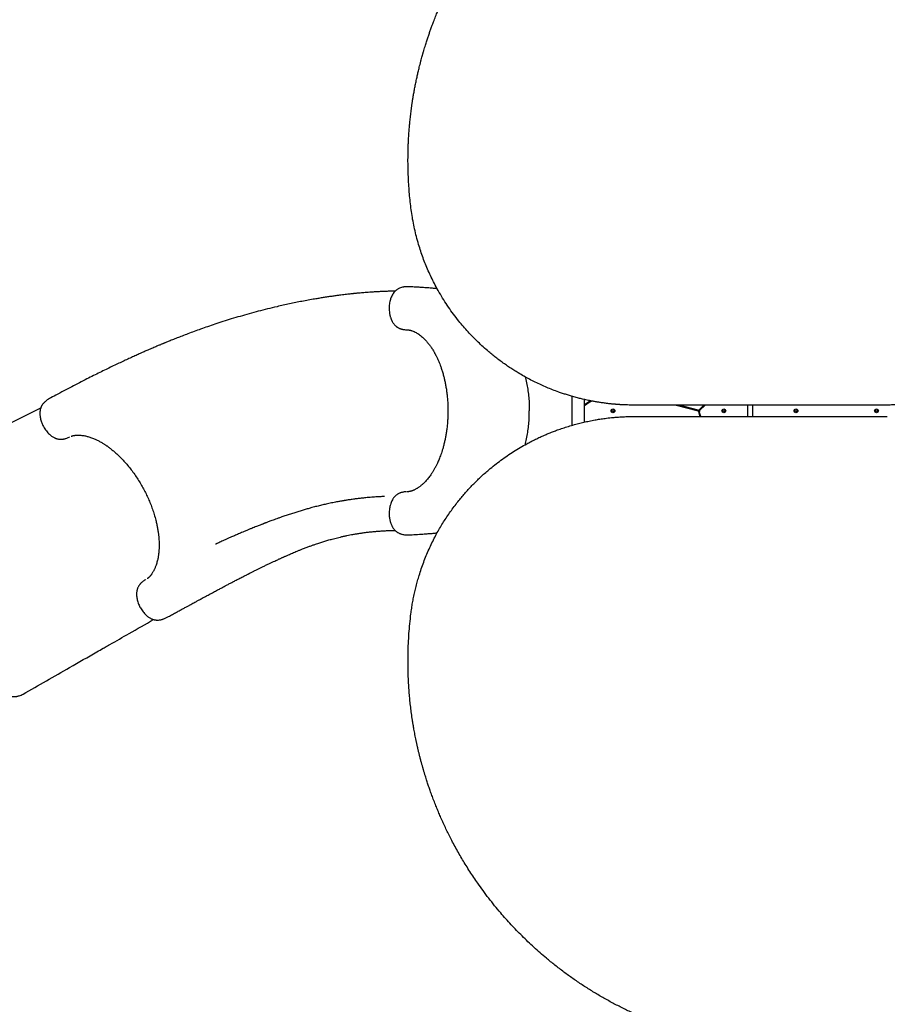
# Model space of a CAD drawing. Units: millimetres. Extents: x 8125 to 31670, y 16307 to 37181.
# Drawn here: x 12406 to 14691, y 25951 to 28544 of the extents above; entities that cross this region are included whole.
import ezdxf

# ---------------------------------------------------------------- set-up
doc = ezdxf.new("R2010")
doc.units = ezdxf.units.MM
doc.header["$LTSCALE"] = 200

msp = doc.modelspace()

# ---------------------------------------------------------------- linework, layer by layer
at = {"color": 7, "linetype": 'Continuous', "lineweight": 25}
for p, q in [((13428.1, 27840.7), (13427.3, 27840.7)), ((13424.1, 27727.4), (13425.5, 27727.4)), ((13860.2, 27552.3), (13860.2, 27475.7)), ((13893.9, 27484.4), (13893.9, 27543.6)), ((13908.9, 27539.9), (13909.9, 27538.1)), ((14134.8, 27529), (14192.7, 27513.5)), ((14193.2, 27515.4), (14142.5, 27529)), ((14208.2, 27529), (14195.1, 27516)), ((14199.7, 27499), (14196, 27512.6)), ((14196.5, 27514.5), (14211, 27529)), ((14322.7, 27529), (14322.7, 27499)), ((14336.7, 27499), (14336.7, 27529)), ((14194.1, 27512.1), (14197.6, 27499)), ((12536.3, 27444.6), (12537.3, 27445.2)), ((13427.3, 27187.4), (13428.1, 27187.4)), ((12737.9, 27069.3), (12737.2, 27068.9))]:
    msp.add_line(p, q, dxfattribs=at)
for centre, radius in [((13968.6, 27514), 5), ((13968.6, 27514), 3), ((14260.6, 27514), 5), ((14260.6, 27514), 3), ((14450.6, 27514), 5), ((14450.6, 27514), 3), ((14662.6, 27514), 5), ((14662.6, 27514), 3)]:
    msp.add_circle(centre, radius, dxfattribs=at)
for centre, radius, start, end in [((13992.8, 27402.5), 161, 121.0504, 127.8746), ((13992.8, 27402.5), 159, 120.2888, 128.4373), ((14192.2, 27511.6), 2, 15, 75), ((14193.7, 27517.4), 2, 255, 315), ((14198, 27513.1), 2, 135, 195)]:
    msp.add_arc(centre, radius, start, end, dxfattribs=at)
for points, knots in [([(13436.5, 28048.6), (13435.7, 28055.6), (13434, 28069.5), (13432.1, 28090.2), (13430.7, 28110.6), (13429.6, 28130.8), (13428.9, 28150.7), (13428.7, 28170.6), (13428.8, 28190.1), (13429.2, 28207.4), (13429.9, 28222.6), (13430.6, 28236.2), (13431.5, 28250), (13432.6, 28263.3), (13433.9, 28276.8), (13435.4, 28290.5), (13436.7, 28301.2), (13437.6, 28308.3), (13438, 28311.7), (13438.5, 28315.1), (13439, 28318.6), (13439.5, 28322.1), (13440, 28325.6), (13440.9, 28331.4), (13442.2, 28339.7), (13444.1, 28350.7), (13446.2, 28362.4), (13448.6, 28374.6), (13451.1, 28386.8), (13453.7, 28398.5), (13455.9, 28408), (13457.8, 28415.9), (13459.5, 28422.8), (13461.4, 28430.3), (13463.4, 28437.7), (13465.2, 28444.6), (13466.6, 28449.5), (13467.5, 28452.8), (13468.1, 28454.8), (13468.6, 28456.7), (13469.1, 28458.4), (13469.8, 28460.5), (13471.6, 28466.7), (13474.4, 28476.1), (13478.1, 28487.9), (13481.6, 28498.4), (13484.9, 28508.2), (13488.3, 28517.7), (13491.9, 28527.7), (13496.3, 28539.3), (13501.3, 28552.2), (13505.5, 28562.5), (13508.4, 28569.3), (13509.8, 28572.7), (13511.3, 28576.1), (13512.7, 28579.4), (13514.1, 28582.7), (13517.5, 28590.4), (13522.9, 28602.4), (13530.5, 28618.5), (13538.2, 28634), (13546.3, 28649.7), (13554.8, 28665.5), (13563.7, 28681.3), (13572.7, 28696.7), (13582.1, 28712.1), (13591.5, 28727), (13601.1, 28741.6), (13610.4, 28755.3), (13620, 28768.9), (13630, 28782.6), (13640.5, 28796.4), (13651.3, 28810.2), (13662.2, 28823.7), (13675.6, 28839.6), (13691.6, 28857.9), (13710.6, 28878.3), (13730.2, 28898.2), (13750.5, 28917.9), (13771.6, 28937.1), (13793.4, 28955.9), (13815.9, 28974.2), (13839.1, 28992.1), (13863.1, 29009.4), (13887.7, 29026.1), (13913, 29042.3), (13938.7, 29057.6), (13964.8, 29072.2), (13991.2, 29085.9), (14017.9, 29098.8), (14044.9, 29110.9), (14072.1, 29122.2), (14097.2, 29131.7), (14120, 29139.7), (14140.7, 29146.5), (14161.3, 29152.8), (14181.8, 29158.6), (14202.2, 29163.9), (14222.3, 29168.7), (14242.6, 29173.1), (14264.3, 29177.3), (14287.5, 29181.3), (14312.2, 29185), (14336.7, 29188), (14359, 29190.1), (14379.2, 29191.7), (14398, 29192.8), (14416.3, 29193.6), (14434.3, 29194), (14451.9, 29194.1), (14469.8, 29193.8), (14487.3, 29193.3), (14503.9, 29192.6), (14519.4, 29191.6), (14530.7, 29190.7), (14538.4, 29190), (14542.4, 29189.7), (14546.5, 29189.3), (14550.6, 29188.9), (14554.7, 29188.5), (14561.8, 29187.7), (14572.2, 29186.5), (14585.9, 29184.8), (14600.1, 29182.7), (14614.4, 29180.5), (14628.1, 29178.1), (14640.6, 29175.8), (14652.5, 29173.4), (14664.7, 29170.9), (14674.3, 29168.7), (14681, 29167.2), (14684.7, 29166.3), (14688.3, 29165.4), (14691.3, 29164.7), (14694, 29164), (14696.5, 29163.4), (14699.7, 29162.6), (14703.2, 29161.7), (14706.8, 29160.8), (14710.6, 29159.8), (14714.7, 29158.7), (14719.2, 29157.4), (14723.6, 29156.2), (14729.5, 29154.5), (14736.4, 29152.5), (14743, 29150.6), (14747.7, 29149.1), (14750.7, 29148.2), (14753.6, 29147.3), (14756.8, 29146.3), (14760.3, 29145.2), (14764.2, 29143.9), (14768, 29142.7), (14775.2, 29140.3), (14785.7, 29136.7), (14795.8, 29133.1), (14802.1, 29130.7), (14805, 29129.7), (14807.7, 29128.7), (14810.4, 29127.6), (14813.1, 29126.6), (14815.7, 29125.6), (14823, 29122.8), (14834.7, 29118.1), (14850.6, 29111.5), (14865.7, 29104.8), (14880.8, 29097.9), (14896.1, 29090.6), (14911.6, 29082.9), (14926.4, 29075.2), (14941.2, 29067.1), (14958.4, 29057.5), (14977.9, 29046), (14999.3, 29032.6), (15020.7, 29018.5), (15042.1, 29003.6), (15056.2, 28993.1), (15063.3, 28987.9)], [0, 0, 0, 0, 0.008603, 0.017224, 0.025864, 0.034365, 0.042766, 0.051323, 0.060036, 0.068194, 0.074046, 0.080065, 0.08625, 0.09246, 0.098031, 0.104424, 0.111095, 0.11263, 0.11418, 0.115743, 0.117321, 0.118913, 0.120518, 0.122138, 0.12693, 0.132025, 0.137422, 0.14312, 0.149121, 0.15454, 0.159537, 0.162491, 0.165709, 0.169354, 0.173092, 0.176336, 0.179088, 0.180142, 0.181101, 0.181964, 0.182731, 0.183582, 0.185034, 0.19163, 0.196977, 0.202017, 0.206751, 0.211178, 0.215844, 0.221222, 0.228081, 0.234668, 0.236349, 0.23801, 0.239654, 0.241278, 0.242884, 0.244471, 0.252631, 0.260535, 0.268182, 0.275587, 0.283748, 0.291568, 0.299196, 0.306634, 0.314606, 0.321613, 0.328501, 0.335271, 0.342223, 0.349333, 0.356362, 0.363311, 0.370182, 0.381082, 0.39186, 0.402528, 0.413313, 0.424057, 0.434773, 0.445568, 0.456378, 0.467215, 0.478161, 0.48912, 0.500102, 0.510995, 0.521863, 0.53272, 0.543614, 0.55448, 0.565332, 0.573466, 0.581616, 0.589786, 0.597981, 0.60593, 0.61394, 0.622015, 0.630159, 0.640021, 0.650046, 0.660238, 0.66998, 0.677684, 0.685539, 0.693547, 0.700933, 0.708486, 0.716228, 0.724161, 0.731447, 0.737991, 0.744726, 0.746521, 0.748329, 0.750151, 0.751985, 0.753833, 0.755694, 0.761653, 0.767867, 0.774338, 0.781065, 0.787651, 0.793212, 0.798526, 0.804233, 0.810333, 0.812009, 0.813713, 0.815443, 0.817188, 0.81798, 0.819241, 0.820757, 0.822526, 0.824146, 0.825932, 0.827885, 0.830005, 0.832292, 0.834225, 0.838421, 0.842175, 0.843707, 0.845152, 0.846509, 0.847883, 0.849757, 0.851604, 0.853423, 0.855215, 0.86211, 0.868569, 0.869959, 0.871326, 0.872672, 0.873996, 0.875298, 0.876578, 0.877836, 0.885965, 0.89373, 0.901131, 0.908185, 0.916201, 0.92381, 0.931156, 0.938242, 0.945973, 0.956833, 0.967445, 0.97828, 0.989155, 1, 1, 1, 1]), ([(14024.6, 27529), (14018.6, 27529.1), (14006.7, 27529.2), (13994.1, 27529.8), (13986.8, 27530.2), (13984.6, 27530.4), (13982.4, 27530.5), (13980.2, 27530.7), (13978, 27530.9), (13975.9, 27531), (13973.7, 27531.2), (13971.1, 27531.4), (13967.8, 27531.7), (13963.3, 27532.2), (13957.8, 27532.8), (13951.8, 27533.5), (13946.1, 27534.2), (13941, 27534.9), (13936.2, 27535.6), (13932.1, 27536.3), (13928.6, 27536.8), (13925.5, 27537.4), (13922.1, 27537.9), (13918.3, 27538.6), (13914.3, 27539.4), (13907.3, 27540.7), (13897.8, 27542.7), (13886.1, 27545.4), (13874.4, 27548.3), (13864.8, 27550.9), (13856.9, 27553.2), (13851.4, 27554.9), (13846, 27556.6), (13840.8, 27558.2), (13835.6, 27560), (13830.6, 27561.7), (13821.9, 27564.7), (13809.7, 27569.3), (13794.4, 27575.5), (13779.2, 27582.1), (13764.1, 27589.3), (13748.9, 27596.9), (13734, 27605.1), (13720.3, 27613), (13707.7, 27620.8), (13696.4, 27628.1), (13685.2, 27635.8), (13674, 27643.8), (13662.9, 27652.1), (13652.1, 27660.7), (13640.1, 27670.6), (13627.1, 27682), (13613.2, 27695), (13599.8, 27708.3), (13587, 27721.9), (13574.6, 27735.8), (13561.8, 27751.3), (13548.6, 27768.4), (13535.3, 27787), (13522.8, 27806.1), (13511.1, 27825.5), (13500.9, 27844.1), (13491.9, 27861.7), (13484.1, 27878.5), (13476.7, 27895.5), (13469.9, 27912.7), (13463.7, 27930), (13457.8, 27948.3), (13452.2, 27967.6), (13447.1, 27988), (13442.8, 28008.3), (13439.2, 28028.5), (13437.4, 28041.9), (13436.5, 28048.6)], [0, 0, 0, 0, 0.021791, 0.043368, 0.046065, 0.048759, 0.051449, 0.054136, 0.05682, 0.0595, 0.061815, 0.064806, 0.068894, 0.074079, 0.081302, 0.089162, 0.096004, 0.102359, 0.108228, 0.11361, 0.117498, 0.121086, 0.125017, 0.130139, 0.135152, 0.140056, 0.155958, 0.170596, 0.18397, 0.199789, 0.206832, 0.213752, 0.220548, 0.227221, 0.23377, 0.240195, 0.246496, 0.267072, 0.286863, 0.305871, 0.326271, 0.346362, 0.365848, 0.386092, 0.401982, 0.417552, 0.432808, 0.448894, 0.464794, 0.480484, 0.495971, 0.517678, 0.539078, 0.560185, 0.581016, 0.601587, 0.622494, 0.647916, 0.673301, 0.698682, 0.724081, 0.748943, 0.769759, 0.790683, 0.811731, 0.832923, 0.854275, 0.87518, 0.900055, 0.925243, 0.949911, 0.974727, 1, 1, 1, 1]), ([(13394.7, 27829), (13393.1, 27828.9), (13387.1, 27828.9), (13376.9, 27828.7), (13364.4, 27828.3), (13352.8, 27827.7), (13342.1, 27827.2), (13332.5, 27826.6), (13323.9, 27826), (13316.2, 27825.4), (13309.3, 27824.8), (13303.3, 27824.3), (13298.3, 27823.8), (13294.2, 27823.4), (13290.9, 27823.1), (13288.4, 27822.8), (13286.4, 27822.6), (13283.9, 27822.4), (13280.3, 27822), (13275.5, 27821.5), (13269.8, 27820.8), (13263.3, 27820.1), (13255.9, 27819.2), (13247.7, 27818.1), (13238.2, 27816.9), (13227.7, 27815.4), (13216.5, 27813.8), (13205.3, 27812), (13194.1, 27810.2), (13175.5, 27807.1), (13149.6, 27802.4), (13116.6, 27795.7), (13086.4, 27788.9), (13059.1, 27782.4), (13034.6, 27776.1), (13010.4, 27769.6), (12986.7, 27762.9), (12963.7, 27756), (12941.7, 27749.1), (12920.9, 27742.3), (12901.3, 27735.7), (12883, 27729.2), (12865.7, 27723), (12849.5, 27716.9), (12836.8, 27712.1), (12827.3, 27708.4), (12820.8, 27705.8), (12814.5, 27703.3), (12808.4, 27700.9), (12802.7, 27698.6), (12797.6, 27696.6), (12793.3, 27694.8), (12789.7, 27693.3), (12786.7, 27692.1), (12784.2, 27691.1), (12781.9, 27690.1), (12779.4, 27689), (12776.4, 27687.8), (12773, 27686.4), (12769, 27684.7), (12764.4, 27682.8), (12759.2, 27680.5), (12752.7, 27677.8), (12745.1, 27674.4), (12736.1, 27670.5), (12726.1, 27666.1), (12715.1, 27661.2), (12703.2, 27655.8), (12690.6, 27650.1), (12677.3, 27643.9), (12663.3, 27637.3), (12648.6, 27630.3), (12633.2, 27622.8), (12617, 27614.9), (12600.3, 27606.6), (12582.3, 27597.5), (12563.1, 27587.7), (12542.9, 27577.2), (12522.1, 27566.3), (12502.5, 27555.8), (12489.9, 27549.1), (12484.2, 27546)], [0, 0, 0, 0, 0.00513, 0.019278, 0.032564, 0.044953, 0.056413, 0.066344, 0.075405, 0.083579, 0.09085, 0.097205, 0.102368, 0.106691, 0.110169, 0.112795, 0.114638, 0.11648, 0.120706, 0.125763, 0.131703, 0.138547, 0.146304, 0.154983, 0.164594, 0.176168, 0.187953, 0.199733, 0.211506, 0.223268, 0.258178, 0.292887, 0.327322, 0.353449, 0.379348, 0.404994, 0.430362, 0.455075, 0.478707, 0.50124, 0.522223, 0.542134, 0.560968, 0.578721, 0.595394, 0.602805, 0.609981, 0.616923, 0.62363, 0.630086, 0.635893, 0.640616, 0.644611, 0.647878, 0.65042, 0.652958, 0.655658, 0.658932, 0.662778, 0.667195, 0.672249, 0.678151, 0.684913, 0.693884, 0.704011, 0.715284, 0.727691, 0.741218, 0.755846, 0.770907, 0.786944, 0.803931, 0.821842, 0.840644, 0.860299, 0.880767, 0.904164, 0.928416, 0.953442, 0.979153, 1, 1, 1, 1]), ([(13427.1, 27840.7), (13425.9, 27840.7), (13423.5, 27840.7), (13420, 27840.4), (13416.8, 27839.9), (13413.2, 27839.2), (13409, 27838), (13404.9, 27836.3), (13401.7, 27834.5), (13399.3, 27832.9), (13396.8, 27831), (13394.2, 27828.6), (13391.2, 27825.2), (13388.4, 27821.1), (13385.8, 27816.3), (13383.8, 27811.5), (13382.2, 27806.6), (13380.9, 27801.5), (13379.9, 27795.7), (13379.2, 27789.2), (13379.1, 27782.1), (13379.5, 27775.5), (13380.3, 27769.9), (13381.2, 27765.6), (13382.1, 27761.9), (13383.1, 27758.8), (13384, 27756.3), (13384.8, 27754.2), (13385.5, 27752.6), (13386.3, 27750.9), (13387.4, 27748.8), (13389, 27746.2), (13391, 27743.2), (13393.5, 27740.3), (13396, 27737.7), (13398.3, 27735.8), (13400.3, 27734.4), (13402.3, 27733.2), (13404.4, 27732), (13406.5, 27731.1), (13408, 27730.5), (13409.2, 27730), (13410.7, 27729.6), (13412.8, 27728.9), (13415.8, 27728.3), (13419.7, 27727.6), (13422.6, 27727.5), (13424.1, 27727.4)], [0, 0, 0, 0, 0.019418, 0.041297, 0.059339, 0.073986, 0.103182, 0.132993, 0.152761, 0.170528, 0.18742, 0.215176, 0.242904, 0.277959, 0.312825, 0.34773, 0.375783, 0.407006, 0.44084, 0.477608, 0.517813, 0.560826, 0.589186, 0.614708, 0.637178, 0.656704, 0.673349, 0.687125, 0.698013, 0.708172, 0.721756, 0.742757, 0.767819, 0.793493, 0.819288, 0.841772, 0.852803, 0.866841, 0.883928, 0.898574, 0.908158, 0.913044, 0.921174, 0.933851, 0.951228, 0.973347, 1, 1, 1, 1]), ([(13505.7, 27835.6), (13505.6, 27835.6), (13504.7, 27835.7), (13502.7, 27835.8), (13499.6, 27836.1), (13495.7, 27836.4), (13490.2, 27836.9), (13483.6, 27837.4), (13476.4, 27838), (13469.8, 27838.5), (13463.9, 27838.9), (13458.5, 27839.2), (13453.3, 27839.6), (13447.7, 27839.9), (13441.4, 27840.2), (13434.8, 27840.5), (13430.3, 27840.6), (13428.1, 27840.7)], [0, 0, 0, 0, 0.004618, 0.035801, 0.077036, 0.128322, 0.189657, 0.2923, 0.386645, 0.472586, 0.548221, 0.615891, 0.678435, 0.74892, 0.828984, 0.918637, 1, 1, 1, 1]), ([(13426.2, 27727.4), (13426.4, 27727.4), (13426.9, 27727.3), (13427.7, 27727.3), (13428.7, 27727.2), (13429.5, 27727.2), (13430.3, 27727.1), (13431.1, 27727), (13431.8, 27726.8), (13432.4, 27726.7), (13433, 27726.6), (13433.5, 27726.5), (13434.2, 27726.4), (13435, 27726.2), (13436, 27725.9), (13437.3, 27725.6), (13438.6, 27725.1), (13441, 27724.3), (13444.7, 27722.8), (13449.6, 27720.3), (13454.6, 27717.3), (13459.5, 27714), (13464.5, 27710), (13468.8, 27706.2), (13472.2, 27702.8), (13474.9, 27700), (13477.5, 27697.1), (13480.1, 27694.1), (13482.7, 27690.9), (13485.2, 27687.6), (13487.7, 27684.1), (13490.4, 27680.3), (13493, 27676.3), (13495.4, 27672.4), (13497.3, 27669), (13498.8, 27666.4), (13500, 27664.3), (13500.9, 27662.5), (13501.9, 27660.6), (13503.1, 27658.3), (13504.5, 27655.4), (13506.4, 27651.5), (13508.5, 27646.7), (13511, 27640.8), (13513.7, 27633.8), (13516.7, 27625.6), (13519.7, 27616.2), (13522.4, 27606.5), (13524.8, 27596.7), (13527, 27587), (13528.9, 27576.4), (13530.7, 27565), (13532.1, 27552.8), (13533.2, 27539.8), (13533.9, 27526.8), (13533.9, 27518.1), (13534, 27514)], [0, 0, 0, 0, 0.0041286, 0.0125258, 0.0200939, 0.0268366, 0.0327568, 0.0416759, 0.0481135, 0.0540053, 0.0596044, 0.0649123, 0.0700764, 0.0761202, 0.0861901, 0.0974167, 0.1079448, 0.1177225, 0.1515337, 0.1869054, 0.2144683, 0.245435, 0.2778189, 0.3075822, 0.3251138, 0.3419053, 0.3579625, 0.3740062, 0.3919536, 0.40764, 0.4245356, 0.4426025, 0.4618215, 0.4794657, 0.4938469, 0.5049738, 0.5128475, 0.5197784, 0.5272492, 0.5355355, 0.5467785, 0.5619004, 0.5798401, 0.6013218, 0.6263325, 0.6547259, 0.6864558, 0.7215647, 0.7501696, 0.7807932, 0.8135281, 0.848367, 0.8850181, 0.9233929, 0.9636734, 1, 1, 1, 1]), ([(14886, 27641.5), (14885, 27639.8), (14883.1, 27636.6), (14880.2, 27632.1), (14877.5, 27627.9), (14874.9, 27624.2), (14872.5, 27620.9), (14870, 27617.5), (14866.9, 27613.6), (14863.1, 27608.9), (14858.8, 27604), (14854.6, 27599.3), (14848.3, 27592.9), (14839.6, 27584.7), (14828.2, 27575.4), (14816.2, 27566.8), (14805.5, 27560.1), (14796.3, 27555), (14788.8, 27551.3), (14781.1, 27547.7), (14773.3, 27544.5), (14765.4, 27541.6), (14757.3, 27538.9), (14750.5, 27536.9), (14744.8, 27535.5), (14740.5, 27534.5), (14736, 27533.5), (14731.3, 27532.6), (14726.5, 27531.8), (14722, 27531.1), (14717.2, 27530.5), (14712, 27530), (14705.8, 27529.5), (14698.7, 27529.1), (14693.8, 27529), (14691.1, 27529)], [0, 0, 0, 0, 0.024802, 0.047782, 0.068939, 0.088273, 0.105785, 0.121474, 0.141288, 0.170141, 0.197953, 0.224726, 0.250462, 0.313333, 0.375479, 0.437847, 0.500228, 0.535618, 0.571114, 0.60672, 0.642443, 0.678289, 0.714262, 0.750368, 0.768899, 0.787976, 0.8076, 0.827772, 0.848493, 0.869761, 0.886395, 0.90964, 0.936322, 0.966442, 1, 1, 1, 1]), ([(13737.7, 27603.1), (13738, 27602.1), (13739.7, 27595.8), (13742.1, 27583.6), (13744.9, 27566.6), (13746.9, 27549.3), (13748.1, 27531.7), (13748.3, 27519.9), (13748.3, 27514)], [0, 0, 0, 0, 0.03611, 0.228888, 0.421666, 0.614444, 0.807222, 1, 1, 1, 1]), ([(12484.2, 27546), (12482.8, 27545.2), (12480.2, 27543.8), (12477, 27541.6), (12474.6, 27539.7), (12472.4, 27537.7), (12470, 27535.4), (12467.6, 27532.6), (12465.7, 27530), (12464.4, 27527.8), (12463.4, 27525.9), (12462.4, 27523.8), (12461.3, 27521.1), (12460.4, 27518), (12459.8, 27514.9), (12459.4, 27511.9), (12459.2, 27509.3), (12459.2, 27506.9), (12459.3, 27504.8), (12459.4, 27502.4), (12459.8, 27499), (12460.5, 27494.5), (12461.8, 27489.4), (12463.4, 27484.4), (12465.2, 27479.9), (12467.6, 27474.8), (12470.6, 27469.3), (12474.3, 27463.6), (12478.1, 27458.6), (12482.1, 27454.3), (12486.1, 27450.5), (12489.9, 27447.5), (12493.4, 27445.2), (12496.3, 27443.6), (12498.6, 27442.4), (12500.6, 27441.6), (12502.7, 27440.8), (12505.3, 27440.1), (12508.2, 27439.5), (12511.1, 27439.1), (12513.7, 27439), (12516.5, 27439.1), (12518.9, 27439.3), (12520.9, 27439.6), (12522.7, 27439.9), (12525, 27440.4), (12528.2, 27441.3), (12532.1, 27442.6), (12534.8, 27443.9), (12536.3, 27444.6)], [0, 0, 0, 0, 0.027057, 0.048801, 0.064719, 0.078132, 0.098703, 0.120477, 0.141733, 0.154989, 0.166468, 0.18175, 0.200982, 0.224977, 0.246097, 0.264561, 0.283066, 0.297563, 0.309321, 0.324265, 0.343082, 0.372186, 0.407739, 0.434674, 0.462475, 0.489661, 0.529083, 0.566614, 0.602798, 0.637152, 0.669903, 0.700774, 0.728062, 0.751896, 0.765957, 0.779792, 0.794494, 0.8116, 0.832935, 0.852383, 0.866937, 0.882345, 0.899302, 0.907856, 0.91722, 0.9308, 0.949147, 0.972299, 1, 1, 1, 1]), ([(12461.3, 27520.9), (12428.3, 27504.4), (12386.2, 27483.3), (12339.8, 27460.1), (12324, 27452.1), (12298.8, 27439.5), (12227.2, 27403.8), (12158, 27369.2), (12107.2, 27343.8)], [0, 0, 0, 0, 0.279599, 0.356912, 0.392798, 0.413643, 0.570559, 1, 1, 1, 1]), ([(13534, 27514), (13533.9, 27510.1), (13533.9, 27501.7), (13533.3, 27489.1), (13532.3, 27476.6), (13530.9, 27464.8), (13529.2, 27453.7), (13527.4, 27443.3), (13525.3, 27433.3), (13523, 27423.7), (13520.4, 27414.5), (13517.9, 27406.3), (13515.5, 27399), (13513.1, 27392.6), (13510.8, 27386.7), (13508.5, 27381.3), (13506.4, 27376.6), (13504.5, 27372.6), (13502.9, 27369.3), (13501.5, 27366.6), (13500.2, 27364.2), (13498.8, 27361.6), (13497.1, 27358.6), (13495.2, 27355.3), (13493.1, 27351.9), (13490.9, 27348.5), (13488.3, 27344.7), (13485.4, 27340.6), (13482, 27336.2), (13478.6, 27332.1), (13475.1, 27328.2), (13471.6, 27324.6), (13468.4, 27321.5), (13465.6, 27319), (13462.9, 27316.8), (13460.3, 27314.7), (13457.5, 27312.7), (13454.6, 27310.7), (13451.6, 27308.9), (13448.7, 27307.3), (13446.1, 27305.9), (13444.2, 27305.1), (13442.8, 27304.5), (13441.7, 27304), (13440.3, 27303.5), (13438.7, 27302.9), (13437.3, 27302.5), (13436.3, 27302.2), (13435.5, 27302), (13434.9, 27301.8), (13434.1, 27301.6), (13433.2, 27301.5), (13432, 27301.2), (13430.4, 27301), (13428.8, 27300.8), (13427.7, 27300.7), (13427.2, 27300.7), (13427, 27300.7)], [0, 0, 0, 0, 0.035187, 0.074481, 0.111945, 0.14775, 0.181865, 0.214013, 0.244133, 0.276822, 0.306967, 0.33463, 0.359844, 0.382621, 0.4029, 0.423836, 0.441773, 0.457217, 0.470205, 0.48076, 0.48892, 0.499738, 0.513056, 0.527376, 0.54233, 0.557928, 0.574181, 0.596269, 0.618604, 0.641008, 0.663425, 0.685737, 0.706172, 0.723251, 0.738544, 0.754761, 0.772526, 0.791786, 0.810133, 0.829571, 0.847619, 0.861974, 0.869239, 0.877569, 0.887942, 0.900339, 0.912069, 0.919826, 0.925753, 0.930996, 0.937581, 0.945548, 0.954938, 0.970079, 0.98849, 0.994956, 1, 1, 1, 1]), ([(13737.7, 27424.9), (13738, 27425.9), (13739.7, 27432.2), (13742.1, 27444.5), (13744.9, 27461.4), (13746.9, 27478.8), (13748.1, 27496.3), (13748.3, 27508.1), (13748.3, 27514)], [0, 0, 0, 0, 0.036319, 0.229055, 0.421791, 0.614528, 0.807264, 1, 1, 1, 1]), ([(14691.1, 27529), (14685, 27529), (14672.3, 27529), (14652.9, 27529), (14632.4, 27529), (14611.5, 27529), (14590.9, 27529), (14571.1, 27529), (14551.9, 27529), (14533, 27529), (14513.8, 27529), (14494.4, 27529), (14471.9, 27529), (14446.8, 27529), (14419, 27529), (14391.9, 27529), (14364.8, 27529), (14337.4, 27529), (14307.7, 27529), (14276.2, 27529), (14243.6, 27529), (14211.6, 27529), (14179.6, 27529), (14144.1, 27529), (14105.4, 27529), (14064.5, 27529), (14037.8, 27529), (14024.6, 27529)], [0, 0, 0, 0, 0.026872, 0.0552625, 0.0851735, 0.1166066, 0.1466342, 0.1758457, 0.2034571, 0.2311365, 0.2592968, 0.2881907, 0.3167304, 0.3585465, 0.3995839, 0.439846, 0.4793366, 0.5200994, 0.5625536, 0.6126262, 0.661758, 0.7099609, 0.7578139, 0.8082386, 0.8732561, 0.9371619, 1, 1, 1, 1]), ([(13436.5, 26979.4), (13437.1, 26984.2), (13438.4, 26993.8), (13440.7, 27008.2), (13443.4, 27022.6), (13446.5, 27037.1), (13450, 27051.6), (13453.9, 27066.2), (13458.4, 27081.7), (13463.7, 27098.1), (13470, 27115.4), (13476.7, 27132.6), (13484, 27149.5), (13491.8, 27166.1), (13499.8, 27181.9), (13507.9, 27196.8), (13516.1, 27210.9), (13524.7, 27224.8), (13533.6, 27238.4), (13543, 27251.8), (13552.7, 27265), (13562.2, 27277.2), (13571.5, 27288.5), (13580.6, 27299), (13590, 27309.4), (13599.7, 27319.6), (13609.7, 27329.6), (13620, 27339.5), (13630.6, 27349.2), (13643, 27359.9), (13657.3, 27371.6), (13673.6, 27384), (13690.2, 27395.8), (13707.1, 27406.9), (13724.1, 27417.3), (13739.5, 27426), (13752.9, 27433.1), (13764.7, 27439), (13776.4, 27444.6), (13785.9, 27448.8), (13793.1, 27451.9), (13798.3, 27454.1), (13803.6, 27456.3), (13809, 27458.4), (13814.4, 27460.5), (13820, 27462.6), (13828.5, 27465.7), (13840.1, 27469.6), (13855.3, 27474.4), (13870.4, 27478.7), (13882.6, 27481.8), (13891.8, 27484), (13898.7, 27485.5), (13906, 27487), (13913.6, 27488.5), (13920.8, 27489.9), (13927.7, 27491.1), (13936.5, 27492.5), (13948.7, 27494.2), (13962.1, 27495.8), (13975, 27497), (13986.5, 27497.8), (13999, 27498.5), (14011.8, 27498.9), (14020.3, 27499), (14024.6, 27499)], [0, 0, 0, 0, 0.018062, 0.035887, 0.053481, 0.071224, 0.089161, 0.106944, 0.124579, 0.145995, 0.167229, 0.188297, 0.209215, 0.230003, 0.250676, 0.268869, 0.287022, 0.305147, 0.323257, 0.341365, 0.359483, 0.377624, 0.392917, 0.408341, 0.423903, 0.439612, 0.455473, 0.471493, 0.48768, 0.504039, 0.527106, 0.550628, 0.574094, 0.59707, 0.620749, 0.643823, 0.659006, 0.674549, 0.690453, 0.705062, 0.711702, 0.718435, 0.725262, 0.732183, 0.739198, 0.746306, 0.753509, 0.771692, 0.790869, 0.811042, 0.82868, 0.836852, 0.845437, 0.854435, 0.863845, 0.873668, 0.881498, 0.889317, 0.906019, 0.926824, 0.938399, 0.953467, 0.968867, 0.984378, 1, 1, 1, 1]), ([(14024.6, 27499), (14037.5, 27499), (14063.4, 27499), (14103.2, 27499), (14144.1, 27499), (14184.9, 27499), (14221.1, 27499), (14252.3, 27499), (14279.4, 27499), (14307.1, 27499), (14334.9, 27499), (14362.4, 27499), (14391.2, 27499), (14422.1, 27499), (14455.5, 27499), (14489.8, 27499), (14524.1, 27499), (14554.3, 27499), (14580.3, 27499), (14602.9, 27499), (14625.8, 27499), (14648.6, 27499), (14670.3, 27499), (14684.3, 27499), (14691.1, 27499)], [0, 0, 0, 0, 0.061175, 0.123362, 0.186602, 0.250858, 0.311141, 0.351413, 0.392327, 0.433891, 0.476109, 0.517057, 0.556487, 0.604822, 0.654276, 0.704853, 0.7562, 0.805773, 0.838119, 0.870377, 0.905192, 0.938646, 0.970248, 1, 1, 1, 1]), ([(12541.6, 27447.1), (12541.8, 27447.2), (12542.3, 27447.4), (12542.8, 27447.6), (12543.3, 27447.7), (12543.8, 27447.9), (12544.7, 27448.1), (12546, 27448.5), (12547.8, 27448.9), (12549.9, 27449.2), (12552.4, 27449.6), (12555.2, 27449.8), (12558.5, 27450), (12562.6, 27450), (12567.5, 27449.7), (12572.5, 27449.1), (12577.4, 27448.2), (12581.8, 27447.2), (12586, 27446.1), (12590.5, 27444.8), (12595.3, 27443.1), (12600, 27441.3), (12604.4, 27439.4), (12608.5, 27437.5), (12612.5, 27435.6), (12616.5, 27433.5), (12620.3, 27431.3), (12624, 27429.2), (12627.3, 27427.1), (12630.1, 27425.3), (12632.5, 27423.7), (12634.9, 27422.1), (12637.4, 27420.4), (12640.3, 27418.3), (12643.6, 27415.8), (12647.2, 27413), (12651.1, 27409.9), (12656.6, 27405.2), (12663.7, 27398.9), (12672.3, 27390.6), (12681.2, 27381.2), (12690.5, 27370.5), (12699.9, 27358.7), (12708.9, 27346.4), (12717.4, 27333.8), (12725.2, 27321), (12732.3, 27308.2), (12738.9, 27295.3), (12745, 27282.2), (12750.7, 27268.8), (12755.9, 27254.9), (12760.5, 27240.5), (12764.2, 27227.4), (12766.9, 27215.7), (12769, 27205.5), (12770.6, 27195.6), (12771.8, 27186.3), (12772.6, 27178), (12773, 27170.6), (12773.2, 27164), (12773.2, 27158.1), (12773.1, 27153.3), (12773, 27149.3), (12772.7, 27145.8), (12772.4, 27141.9), (12772, 27137.7), (12771.4, 27133.2), (12770.7, 27128.9), (12770, 27124.6), (12769, 27120), (12767.7, 27115.1), (12766.3, 27110.2), (12764.8, 27105.8), (12763.3, 27101.9), (12761.9, 27098.6), (12760.5, 27095.7), (12759.2, 27093.1), (12757.8, 27090.4), (12756.2, 27087.7), (12754.5, 27085.2), (12753, 27083), (12751.7, 27081.3), (12750.7, 27080.1), (12749.8, 27079), (12748.7, 27077.8), (12747.6, 27076.7), (12746.7, 27075.7), (12746, 27075), (12745.4, 27074.5), (12744.9, 27074.1), (12744.3, 27073.5), (12743.5, 27072.9), (12742.8, 27072.4), (12742.4, 27072.1), (12742.2, 27072)], [0, 0, 0, 0, 0.0040112, 0.0070674, 0.0095633, 0.0123812, 0.0155217, 0.0234776, 0.0309027, 0.0400214, 0.0495769, 0.0581847, 0.0692446, 0.0814304, 0.0949459, 0.1098429, 0.1220795, 0.1329821, 0.1428587, 0.1533332, 0.1646415, 0.1768021, 0.1862533, 0.195581, 0.2047619, 0.2137513, 0.2225424, 0.2310701, 0.238529, 0.2446993, 0.2500855, 0.2548657, 0.2605109, 0.2670361, 0.2744454, 0.2827453, 0.2917244, 0.3008599, 0.3204409, 0.3404027, 0.3607273, 0.384351, 0.4084676, 0.4324214, 0.4558616, 0.4787394, 0.5011654, 0.5232369, 0.5451737, 0.5676415, 0.5907197, 0.6145108, 0.6391346, 0.6562182, 0.6736178, 0.6909537, 0.7070645, 0.7218621, 0.7351443, 0.7472011, 0.7580369, 0.7678226, 0.7745151, 0.7809909, 0.7883814, 0.7977348, 0.8064537, 0.8159193, 0.825173, 0.8341915, 0.8466797, 0.8586247, 0.8694856, 0.8791664, 0.8886979, 0.8961241, 0.9040765, 0.9125187, 0.9214458, 0.9308314, 0.9392952, 0.9460978, 0.9518474, 0.9567116, 0.9626232, 0.9690949, 0.9744331, 0.9784924, 0.9818559, 0.9848091, 0.9881684, 0.9921105, 0.9972109, 1, 1, 1, 1]), ([(13366.9, 27288.2), (13366.9, 27288.2), (13366.9, 27288.2), (13366.8, 27288.2), (13366.8, 27288.2), (13366.7, 27288.2), (13366.6, 27288.2), (13366.1, 27288.2), (13365.4, 27288.2), (13364.2, 27288.1), (13362.4, 27288), (13358.9, 27287.9), (13353.7, 27287.6), (13347.2, 27287.3), (13340.3, 27286.8), (13332.9, 27286.3), (13325.2, 27285.6), (13316.2, 27284.8), (13306, 27283.7), (13295.2, 27282.5), (13286.4, 27281.3), (13279.4, 27280.3), (13274, 27279.6), (13269.2, 27278.8), (13265, 27278.2), (13261.9, 27277.7), (13259.7, 27277.3), (13257.8, 27277), (13255.9, 27276.6), (13253.6, 27276.2), (13250.3, 27275.7), (13246.1, 27274.9), (13240.6, 27273.9), (13234.4, 27272.7), (13227.6, 27271.3), (13220.5, 27269.8), (13211.7, 27267.9), (13201.1, 27265.4), (13188.6, 27262.4), (13176.7, 27259.3), (13165.5, 27256.2), (13155, 27253.2), (13144.3, 27250), (13133.2, 27246.6), (13121.9, 27243), (13110.4, 27239.2), (13100, 27235.6), (13091, 27232.4), (13083.5, 27229.8), (13076.7, 27227.3), (13070.7, 27225.1), (13065.4, 27223.1), (13060.9, 27221.4), (13057, 27220), (13053.9, 27218.8), (13051.5, 27217.8), (13049.8, 27217.2), (13048.4, 27216.7), (13046.9, 27216.1), (13045, 27215.4), (13042.3, 27214.3), (13038.8, 27212.9), (13034.3, 27211.2), (13029.2, 27209.1), (13023.3, 27206.8), (13016.8, 27204.2), (13009.6, 27201.2), (13001.7, 27198), (12992.4, 27194.1), (12982.3, 27189.8), (12971.8, 27185.2), (12962.6, 27181.2), (12954.6, 27177.6), (12947.7, 27174.5), (12941.4, 27171.7), (12935.7, 27169.1), (12930.7, 27166.8), (12927, 27165.1), (12924.4, 27163.9), (12923, 27163.2), (12922.1, 27162.8), (12921.6, 27162.6), (12921.5, 27162.5), (12921.5, 27162.5), (12921.5, 27162.5)], [0, 0, 0, 0, 0.000074, 0.000148, 0.000225, 0.000314, 0.00055, 0.00088, 0.002489, 0.004591, 0.006748, 0.012051, 0.022995, 0.035097, 0.048375, 0.062839, 0.078494, 0.094534, 0.118429, 0.140745, 0.161513, 0.173242, 0.184429, 0.194931, 0.203697, 0.210531, 0.21455, 0.217996, 0.222158, 0.227074, 0.232743, 0.242736, 0.254435, 0.267827, 0.282676, 0.298138, 0.314132, 0.340337, 0.367846, 0.396654, 0.419576, 0.443257, 0.467697, 0.492896, 0.518857, 0.545583, 0.572243, 0.591371, 0.608831, 0.624629, 0.638766, 0.651248, 0.661896, 0.670949, 0.678408, 0.684274, 0.68782, 0.690508, 0.693938, 0.698517, 0.704199, 0.713147, 0.7238, 0.73616, 0.750021, 0.765548, 0.782744, 0.801616, 0.822174, 0.849369, 0.874641, 0.897985, 0.916353, 0.93331, 0.94885, 0.962967, 0.975655, 0.986911, 0.99177, 0.995521, 0.998148, 0.999668, 0.999885, 1, 1, 1, 1]), ([(13424.1, 27300.7), (13422.4, 27300.6), (13419.3, 27300.4), (13415.2, 27299.7), (13412, 27298.9), (13409.5, 27298.1), (13407.2, 27297.3), (13404.8, 27296.2), (13402.5, 27295), (13400.2, 27293.6), (13397.8, 27291.8), (13395.2, 27289.6), (13392.9, 27287.1), (13390.9, 27284.6), (13388.6, 27281.4), (13386.3, 27277.3), (13384.1, 27272.2), (13382.3, 27267.1), (13381, 27261.7), (13380, 27256.2), (13379.3, 27249.9), (13379.1, 27243.9), (13379.3, 27238.2), (13379.8, 27233.2), (13380.6, 27228.4), (13381.5, 27224), (13382.6, 27220.3), (13383.8, 27216.7), (13385, 27213.6), (13386.3, 27210.9), (13387.6, 27208.4), (13388.9, 27206.2), (13390.5, 27203.9), (13392.3, 27201.5), (13394.4, 27199.3), (13396.5, 27197.3), (13398.2, 27195.9), (13399.8, 27194.8), (13401.1, 27193.9), (13402.8, 27192.8), (13405, 27191.7), (13407.7, 27190.6), (13410.3, 27189.7), (13413.3, 27188.8), (13417.2, 27188), (13421.9, 27187.4), (13425.3, 27187.4), (13426.9, 27187.4)], [0, 0, 0, 0, 0.028841, 0.052778, 0.071637, 0.085627, 0.097349, 0.115001, 0.130212, 0.144157, 0.165345, 0.18904, 0.211723, 0.233574, 0.254714, 0.289225, 0.324223, 0.359796, 0.389353, 0.422143, 0.45775, 0.496556, 0.524199, 0.552971, 0.58181, 0.608102, 0.63159, 0.651947, 0.676832, 0.695161, 0.710186, 0.729668, 0.74537, 0.764865, 0.78897, 0.805801, 0.822465, 0.835315, 0.844599, 0.853919, 0.871893, 0.889328, 0.904841, 0.920552, 0.942891, 0.971835, 1, 1, 1, 1]), ([(13425.2, 27300.7), (13425.2, 27300.7), (13424.8, 27300.7), (13424.5, 27300.7), (13424.1, 27300.7)], [0, 0, 0, 0, 0.071623, 1, 1, 1, 1]), ([(12792.6, 26969.3), (12795.1, 26970.7), (12801.4, 26974), (12811.1, 26979.3), (12821.3, 26984.8), (12830.6, 26989.9), (12839.2, 26994.5), (12846.8, 26998.6), (12853.5, 27002.3), (12859.5, 27005.5), (12864.8, 27008.4), (12869.5, 27010.9), (12873.5, 27013.1), (12876.9, 27015), (12879.7, 27016.5), (12882, 27017.7), (12883.7, 27018.7), (12885.1, 27019.4), (12886.2, 27020), (12887.4, 27020.7), (12888.9, 27021.5), (12891.1, 27022.7), (12894, 27024.3), (12897.9, 27026.4), (12902.6, 27028.9), (12907.8, 27031.7), (12913.5, 27034.8), (12919.1, 27037.8), (12924.5, 27040.7), (12931, 27044.2), (12938.5, 27048.1), (12946.8, 27052.6), (12954.9, 27056.9), (12963.1, 27061.2), (12970.3, 27065), (12976.3, 27068.1), (12981.1, 27070.6), (12986.1, 27073.2), (12991.1, 27075.8), (12995.8, 27078.2), (13000.1, 27080.4), (13003.7, 27082.2), (13006.2, 27083.5), (13007.9, 27084.3), (13008.9, 27084.8), (13009.9, 27085.4), (13011.3, 27086.1), (13013.2, 27087), (13015.9, 27088.4), (13019, 27089.9), (13022.3, 27091.6), (13027.1, 27094), (13033.2, 27097), (13040.4, 27100.5), (13048, 27104.2), (13055.8, 27108), (13063.7, 27111.8), (13071, 27115.2), (13077.4, 27118.2), (13082.9, 27120.7), (13087.5, 27122.8), (13091.2, 27124.5), (13094.4, 27126), (13097.2, 27127.2), (13099.4, 27128.2), (13101.5, 27129.2), (13103.8, 27130.2), (13106.8, 27131.6), (13110.5, 27133.2), (13114.6, 27135), (13119.3, 27137), (13124.6, 27139.3), (13130.5, 27141.8), (13137, 27144.5), (13144, 27147.3), (13151.9, 27150.5), (13160.4, 27153.8), (13169.2, 27157), (13177.3, 27160), (13184.6, 27162.5), (13190.9, 27164.7), (13196.5, 27166.5), (13201.8, 27168.2), (13207.1, 27169.8), (13212.4, 27171.5), (13217.8, 27173.1), (13223.4, 27174.7), (13229.4, 27176.3), (13235.9, 27178.1), (13243.1, 27179.9), (13250.8, 27181.7), (13259.2, 27183.7), (13267.5, 27185.4), (13275.8, 27187.1), (13283.9, 27188.6), (13292.5, 27190.1), (13301.5, 27191.5), (13309.6, 27192.7), (13316.6, 27193.6), (13322.3, 27194.3), (13327.5, 27194.9), (13332.3, 27195.4), (13336.7, 27195.9), (13340.7, 27196.2), (13344.2, 27196.5), (13347.7, 27196.8), (13351.3, 27197.1), (13355.5, 27197.4), (13360.5, 27197.7), (13366.2, 27198), (13372.8, 27198.4), (13380.2, 27198.6), (13387.6, 27198.9), (13392.6, 27198.9), (13394.8, 27199)], [0, 0, 0, 0, 0.0120984, 0.0298276, 0.0462255, 0.061337, 0.0752012, 0.0878525, 0.0986968, 0.1085113, 0.1173148, 0.1251237, 0.1319518, 0.1375245, 0.1422367, 0.1460954, 0.1490173, 0.1511519, 0.1527894, 0.1548139, 0.1572861, 0.1602041, 0.1656853, 0.1722528, 0.1798956, 0.1892637, 0.1991305, 0.2086969, 0.2179675, 0.2269469, 0.2422715, 0.256705, 0.2703774, 0.2846214, 0.2998161, 0.308034, 0.3165023, 0.3252201, 0.3341867, 0.3429941, 0.3505854, 0.356913, 0.3619828, 0.3640541, 0.3658102, 0.3672937, 0.3695672, 0.3730918, 0.3777689, 0.3836034, 0.3896729, 0.3956114, 0.4092273, 0.4221129, 0.4342754, 0.449705, 0.4638103, 0.476598, 0.4880737, 0.4982511, 0.5057424, 0.5123331, 0.5180223, 0.5228088, 0.5266914, 0.5298054, 0.5338045, 0.5391639, 0.5457266, 0.5529601, 0.5612234, 0.5705202, 0.5808545, 0.5922315, 0.6046524, 0.6171607, 0.6333451, 0.6483491, 0.6621656, 0.674787, 0.6850396, 0.6943269, 0.7028998, 0.7115629, 0.7203769, 0.7293437, 0.7384654, 0.7477441, 0.7587419, 0.7701498, 0.7825005, 0.7958397, 0.8101854, 0.8221767, 0.834814, 0.8481105, 0.862081, 0.8760873, 0.8852848, 0.8938305, 0.9017165, 0.9089349, 0.9154781, 0.9213391, 0.9265112, 0.9314559, 0.9365092, 0.9426695, 0.9499491, 0.9583632, 0.9679295, 0.9786696, 0.9906083, 1, 1, 1, 1]), ([(13428.1, 27187.4), (13430.4, 27187.4), (13435.9, 27187.6), (13444.5, 27188), (13453.9, 27188.5), (13463, 27189.1), (13470.6, 27189.6), (13477, 27190.1), (13482.2, 27190.5), (13487.4, 27190.9), (13492.6, 27191.3), (13497.9, 27191.8), (13502.2, 27192.1), (13504.8, 27192.4), (13505.6, 27192.4)], [0, 0, 0, 0, 0.088465, 0.205073, 0.328294, 0.445669, 0.556161, 0.624783, 0.692078, 0.760064, 0.828748, 0.89813, 0.965237, 1, 1, 1, 1]), ([(12737.2, 27068.9), (12735.8, 27068), (12733.1, 27066.5), (12729.8, 27064), (12727.3, 27061.8), (12725.6, 27060.1), (12724.3, 27058.8), (12723, 27057.3), (12721.4, 27055.4), (12719.9, 27053.1), (12718.5, 27050.8), (12717.2, 27048.2), (12716.1, 27045.4), (12715.3, 27042.8), (12714.8, 27040.5), (12714.4, 27038.2), (12714, 27035.2), (12713.8, 27031.4), (12713.9, 27026.6), (12714.6, 27021.4), (12715.7, 27016), (12717.2, 27010.5), (12719.2, 27005.1), (12721.5, 26999.8), (12724.3, 26994.7), (12727.4, 26989.6), (12730.8, 26984.8), (12734.5, 26980.4), (12738.2, 26976.7), (12741.5, 26973.7), (12744.3, 26971.5), (12747.1, 26969.5), (12749.9, 26967.9), (12752.8, 26966.4), (12755.8, 26965.2), (12758.9, 26964.2), (12761.7, 26963.5), (12764.1, 26963.1), (12766.3, 26962.9), (12768.8, 26962.8), (12772, 26962.9), (12775.7, 26963.3), (12778.9, 26964), (12781.4, 26964.7), (12783.5, 26965.3), (12786.1, 26966.3), (12789.2, 26967.5), (12791.4, 26968.7), (12792.6, 26969.3)], [0, 0, 0, 0, 0.027962, 0.051282, 0.069714, 0.083305, 0.09271, 0.1014, 0.118562, 0.134038, 0.148914, 0.168954, 0.19025, 0.207203, 0.222569, 0.237955, 0.25423, 0.281579, 0.312707, 0.34583, 0.378498, 0.411139, 0.443574, 0.475711, 0.508344, 0.541248, 0.574388, 0.608253, 0.640711, 0.667629, 0.689178, 0.708843, 0.732869, 0.751358, 0.77241, 0.796361, 0.815958, 0.831975, 0.843746, 0.856891, 0.878178, 0.900192, 0.921138, 0.932194, 0.943628, 0.958808, 0.977721, 1, 1, 1, 1]), ([(15063.3, 26040.2), (15057.7, 26036), (15046.5, 26027.6), (15029.5, 26015.6), (15012.5, 26004.1), (14995.6, 25993.1), (14978.7, 25982.6), (14961.6, 25972.4), (14944.6, 25962.8), (14929.4, 25954.5), (14916, 25947.4), (14903.8, 25941.3), (14891.4, 25935.2), (14879.3, 25929.5), (14867, 25923.8), (14854.4, 25918.2), (14844.5, 25914), (14837.8, 25911.3), (14834.7, 25910), (14831.5, 25908.7), (14828.3, 25907.4), (14825, 25906.1), (14821.7, 25904.8), (14816.2, 25902.6), (14808.4, 25899.6), (14797.9, 25895.7), (14786.7, 25891.7), (14774.9, 25887.6), (14763.1, 25883.7), (14751.7, 25880.1), (14742.4, 25877.3), (14734.6, 25875), (14727.8, 25873), (14720.3, 25870.9), (14712.9, 25868.9), (14706.1, 25867.1), (14701.1, 25865.8), (14697.7, 25864.9), (14695.7, 25864.4), (14693.9, 25864), (14692.1, 25863.5), (14690, 25863), (14683.7, 25861.5), (14674.2, 25859.3), (14662.1, 25856.6), (14651.3, 25854.4), (14641.1, 25852.4), (14631.2, 25850.5), (14620.7, 25848.7), (14608.5, 25846.6), (14594.8, 25844.5), (14583.7, 25843), (14576.4, 25842.1), (14572.8, 25841.6), (14569.1, 25841.2), (14565.5, 25840.8), (14562, 25840.4), (14553.6, 25839.4), (14540.5, 25838.1), (14522.7, 25836.7), (14505.4, 25835.6), (14487.8, 25834.7), (14469.9, 25834.2), (14451.8, 25834), (14434, 25834.1), (14415.9, 25834.5), (14398.3, 25835.2), (14380.9, 25836.2), (14364.4, 25837.5), (14347.8, 25839), (14330.9, 25840.8), (14313.7, 25842.9), (14296.4, 25845.4), (14279.2, 25848.1), (14258.7, 25851.8), (14234.9, 25856.5), (14207.8, 25862.7), (14180.7, 25869.7), (14153.5, 25877.5), (14126.3, 25886.1), (14099.1, 25895.6), (14072, 25905.9), (14044.9, 25917.1), (14018, 25929.2), (13991.2, 25942.2), (13964.6, 25956), (13938.4, 25970.6), (13912.7, 25986), (13887.7, 26001.9), (13863.1, 26018.6), (13839.1, 26035.9), (13815.8, 26053.9), (13795, 26070.8), (13776.6, 26086.6), (13760.4, 26101.1), (13744.6, 26115.8), (13729.4, 26130.7), (13714.6, 26145.6), (13700.4, 26160.7), (13686.4, 26176.1), (13671.9, 26192.7), (13656.8, 26210.8), (13641.3, 26230.4), (13626.5, 26250.1), (13613.5, 26268.3), (13602, 26285.1), (13591.7, 26300.7), (13581.9, 26316.2), (13572.5, 26331.6), (13563.6, 26346.8), (13554.9, 26362.4), (13546.5, 26377.9), (13539, 26392.6), (13532, 26406.5), (13527.1, 26416.7), (13523.9, 26423.7), (13522.2, 26427.4), (13520.5, 26431.1), (13518.8, 26434.9), (13517.1, 26438.6), (13514.2, 26445.2), (13510, 26454.8), (13504.7, 26467.5), (13499.4, 26480.8), (13494.1, 26494.4), (13489.4, 26507.4), (13485.1, 26519.4), (13481.2, 26530.9), (13477.3, 26542.7), (13474.4, 26552.1), (13472.4, 26558.7), (13471.3, 26562.3), (13470.2, 26565.9), (13469.4, 26568.9), (13468.6, 26571.5), (13467.9, 26574), (13467, 26577.2), (13466, 26580.6), (13465, 26584.3), (13464, 26588), (13462.9, 26592.1), (13461.7, 26596.6), (13460.5, 26601.1), (13459, 26607), (13457.3, 26614), (13455.7, 26620.7), (13454.6, 26625.4), (13453.9, 26628.5), (13453.3, 26631.5), (13452.5, 26634.8), (13451.7, 26638.4), (13450.9, 26642.3), (13450.1, 26646.2), (13448.5, 26653.7), (13446.4, 26664.6), (13444.5, 26675.2), (13443.3, 26681.8), (13442.8, 26684.8), (13442.4, 26687.7), (13441.9, 26690.5), (13441.4, 26693.4), (13441, 26696.1), (13439.8, 26703.9), (13438, 26716.4), (13435.8, 26733.4), (13434, 26749.8), (13432.4, 26766.4), (13431.1, 26783.3), (13430.1, 26800.5), (13429.3, 26817.2), (13428.9, 26834), (13428.7, 26853.7), (13428.9, 26876.4), (13429.7, 26901.6), (13431.3, 26927.2), (13433.4, 26953.1), (13435.5, 26970.6), (13436.5, 26979.4)], [0, 0, 0, 0, 0.008603, 0.017224, 0.025864, 0.034365, 0.042766, 0.051323, 0.060036, 0.068194, 0.074046, 0.080065, 0.08625, 0.09246, 0.098031, 0.104424, 0.111095, 0.11263, 0.11418, 0.115743, 0.117321, 0.118913, 0.120518, 0.122138, 0.12693, 0.132025, 0.137422, 0.14312, 0.149121, 0.15454, 0.159537, 0.162491, 0.165709, 0.169354, 0.173092, 0.176336, 0.179088, 0.180142, 0.181101, 0.181964, 0.182731, 0.183582, 0.185034, 0.19163, 0.196977, 0.202017, 0.206751, 0.211178, 0.215844, 0.221222, 0.228081, 0.234668, 0.236349, 0.23801, 0.239654, 0.241278, 0.242884, 0.244471, 0.252631, 0.260535, 0.268182, 0.275587, 0.283748, 0.291568, 0.299196, 0.306634, 0.314606, 0.321613, 0.328501, 0.335271, 0.342223, 0.349333, 0.356362, 0.363311, 0.370182, 0.381082, 0.39186, 0.402528, 0.413313, 0.424057, 0.434773, 0.445568, 0.456378, 0.467215, 0.478161, 0.48912, 0.500102, 0.510995, 0.521863, 0.53272, 0.543614, 0.55448, 0.565332, 0.573466, 0.581616, 0.589786, 0.597981, 0.60593, 0.61394, 0.622015, 0.630159, 0.640021, 0.650046, 0.660238, 0.66998, 0.677684, 0.685539, 0.693547, 0.700933, 0.708486, 0.716228, 0.724161, 0.731447, 0.737991, 0.744726, 0.746521, 0.748329, 0.750151, 0.751985, 0.753833, 0.755694, 0.761653, 0.767867, 0.774338, 0.781065, 0.787651, 0.793212, 0.798526, 0.804233, 0.810333, 0.812009, 0.813713, 0.815443, 0.817188, 0.81798, 0.819241, 0.820757, 0.822526, 0.824146, 0.825932, 0.827885, 0.830005, 0.832292, 0.834225, 0.838421, 0.842175, 0.843707, 0.845152, 0.846509, 0.847883, 0.849757, 0.851604, 0.853423, 0.855215, 0.86211, 0.868569, 0.869959, 0.871326, 0.872672, 0.873996, 0.875298, 0.876578, 0.877836, 0.885965, 0.89373, 0.901131, 0.908185, 0.916201, 0.92381, 0.931156, 0.938242, 0.945973, 0.956833, 0.967445, 0.97828, 0.989155, 1, 1, 1, 1]), ([(12415, 26768.1), (12455.9, 26791.5), (12520.9, 26828.5), (12591.1, 26868.6), (12622.2, 26886.3), (12633.5, 26892.8), (12656.3, 26905.8), (12698.9, 26930.1), (12737.4, 26951.9), (12758.9, 26964.2)], [0, 0, 0, 0, 0.356556, 0.566221, 0.613764, 0.628343, 0.664648, 0.81213, 1, 1, 1, 1]), ([(12359.4, 26866.3), (12358, 26865.5), (12355.5, 26864.1), (12352.4, 26861.7), (12349.9, 26859.7), (12348.2, 26858), (12346.9, 26856.7), (12345.5, 26855.1), (12344, 26853.3), (12342.4, 26851.1), (12341, 26848.7), (12339.6, 26846), (12338.4, 26842.7), (12337.4, 26839.4), (12336.8, 26836.1), (12336.3, 26831.9), (12336.2, 26826.8), (12336.8, 26820.9), (12337.8, 26815.4), (12339.2, 26810), (12341, 26804.8), (12343.3, 26799.4), (12346, 26793.9), (12349.1, 26788.7), (12352.1, 26784.4), (12355, 26780.8), (12357.5, 26778), (12360.3, 26775.1), (12363.1, 26772.5), (12366, 26770.2), (12368.7, 26768.3), (12371.3, 26766.7), (12374, 26765.2), (12376.8, 26764), (12379.8, 26762.9), (12382.7, 26762.1), (12385.1, 26761.6), (12387.3, 26761.4), (12389.7, 26761.2), (12392.4, 26761.2), (12395.4, 26761.4), (12398.2, 26761.8), (12401.3, 26762.5), (12405.1, 26763.6), (12409.9, 26765.4), (12413.2, 26767.1), (12415, 26768.1)], [0, 0, 0, 0, 0.026306, 0.048542, 0.066491, 0.080193, 0.090106, 0.099079, 0.11618, 0.131415, 0.145553, 0.16725, 0.191056, 0.213716, 0.236334, 0.259302, 0.297427, 0.333439, 0.369428, 0.398945, 0.430757, 0.464343, 0.498471, 0.532451, 0.566009, 0.588404, 0.610969, 0.632382, 0.659793, 0.681904, 0.70098, 0.723655, 0.741, 0.760918, 0.78398, 0.803523, 0.821501, 0.834394, 0.846069, 0.865209, 0.883575, 0.898987, 0.914343, 0.936456, 0.965307, 1, 1, 1, 1])]:
    msp.add_open_spline(points, degree=3, knots=knots, dxfattribs=at)

doc.saveas('drawing.dxf')
